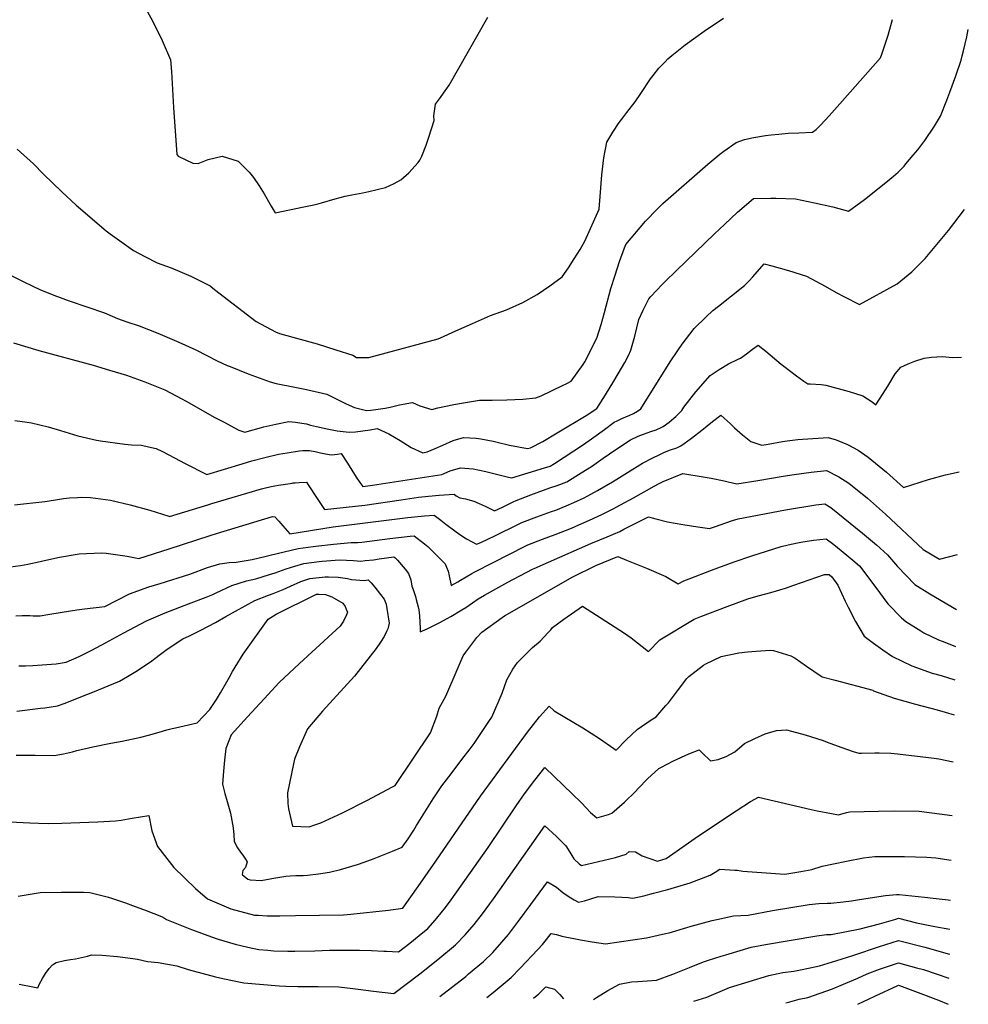
# Model space of a CAD drawing. Units: inches. Extents: x 2561285 to 2566764, y 1513683 to 1519111.
# Drawn here: x 2565896 to 2566672, y 1513703 to 1514509 of the extents above; entities that cross this region are included whole.
import ezdxf

# ---------------------------------------------------------------- set-up
doc = ezdxf.new("R2010")
doc.units = ezdxf.units.IN
doc.header["$MEASUREMENT"] = 0
doc.layers.add('tile_2645_30_contour_10ft', color=233, linetype='Continuous')

msp = doc.modelspace()

# ---------------------------------------------------------------- linework, layer by layer
at = {"layer": 'tile_2645_30_contour_10ft'}
for points, elevation in [([(2565894.42, 1514402.64), (2565907.74, 1514390.56), (2565915.76, 1514382.22), (2565930.99, 1514367.9), (2565942.68, 1514356.98), (2565967.16, 1514335.91), (2565970.52, 1514333.44), (2565989.52, 1514319.77), (2565998.79, 1514314.8), (2566008.76, 1514309.74), (2566020.41, 1514305.56), (2566036.24, 1514298.91), (2566052.14, 1514290.95), (2566055.69, 1514287.98), (2566089.86, 1514261.64), (2566105.55, 1514253.39), (2566108.84, 1514251.9), (2566139.61, 1514243.39), (2566154.96, 1514238.64), (2566168.74, 1514234.08), (2566171.98, 1514232.39), (2566182.01, 1514232.16), (2566238.67, 1514247.65), (2566240.54, 1514248.5), (2566252.96, 1514254.16), (2566266.7, 1514260.19), (2566281.51, 1514266.61), (2566294.46, 1514271.4), (2566307.97, 1514277.24), (2566319.68, 1514283.74), (2566330.01, 1514290.96), (2566340.11, 1514298.28), (2566345.1, 1514305.65), (2566349.95, 1514313.09), (2566354.62, 1514320.62), (2566358.48, 1514327.37), (2566370.38, 1514353.59), (2566371.27, 1514367.59), (2566372.6, 1514381.73), (2566374.2, 1514395.53), (2566376.67, 1514408.34), (2566381.52, 1514416.62), (2566386.77, 1514424.43), (2566389.56, 1514428.22), (2566392.83, 1514432.65), (2566399.66, 1514441.29), (2566404.38, 1514448.32), (2566412.36, 1514460.1), (2566414.45, 1514462.81), (2566419.16, 1514468.79), (2566424.28, 1514474.23), (2566426.51, 1514476.58), (2566429.73, 1514479.29), (2566440.58, 1514488.04), (2566449.25, 1514494.28), (2566456.11, 1514499.11), (2566472.01, 1514509.82)], 9180), ([(2566000.61, 1514515.55), (2566005.31, 1514507), (2566012.86, 1514491.52), (2566019.75, 1514475.82), (2566020.44, 1514466.1), (2566021.11, 1514456.37), (2566022.27, 1514436.85), (2566024.86, 1514398.24), (2566025.11, 1514397.91), (2566025.97, 1514396.94), (2566037.93, 1514391.32), (2566042.35, 1514391.02), (2566050.51, 1514394.29), (2566062.09, 1514396.88), (2566074.98, 1514392.96), (2566084.07, 1514383.94), (2566085.57, 1514382.29), (2566087.74, 1514379.4), (2566092.23, 1514372.71), (2566096.25, 1514366.05), (2566102.16, 1514355.96), (2566105.47, 1514350.6), (2566128.9, 1514355.4), (2566136.84, 1514357.09), (2566141.2, 1514358.18), (2566143.16, 1514358.81), (2566154.53, 1514362.16), (2566162.56, 1514364.23), (2566168.12, 1514365.38), (2566176.98, 1514366.99), (2566181.92, 1514368.05), (2566195.49, 1514371.33), (2566202.72, 1514374.59), (2566208.04, 1514377.48), (2566214.65, 1514383.39), (2566222.16, 1514391.68), (2566223.61, 1514393.55), (2566225.14, 1514397.05), (2566228.74, 1514405.95), (2566231.03, 1514412.38), (2566235.41, 1514426.12), (2566235.06, 1514429.99), (2566236.44, 1514439.6), (2566239.85, 1514443.8), (2566245.76, 1514452.31), (2566247.54, 1514455.02), (2566279.3, 1514510.57)], 9170), ([(2565885.14, 1514301.45), (2565899.32, 1514294.56), (2565907.05, 1514290.58), (2565913.46, 1514287.6), (2565915.57, 1514286.69), (2565924.23, 1514283.27), (2565936.94, 1514278.73), (2565965.7, 1514268.8), (2565976.29, 1514264.23), (2565983.95, 1514261.47), (2565994.07, 1514258.11), (2566009.45, 1514252.18), (2566026.67, 1514244.73), (2566040.4, 1514238.5), (2566049.52, 1514233.99), (2566057.86, 1514229.57), (2566066.07, 1514225.81), (2566068.49, 1514224.84), (2566083.13, 1514219.01), (2566101.32, 1514212.46), (2566106.03, 1514211.01), (2566121.5, 1514208.06), (2566130.9, 1514206.02), (2566147.63, 1514202.27), (2566156.4, 1514198.03), (2566163.45, 1514194.48), (2566170.12, 1514191.3), (2566176.78, 1514189.69), (2566180, 1514189), (2566183.62, 1514189.27), (2566185.79, 1514189.51), (2566195.31, 1514190.82), (2566199.3, 1514191.55), (2566207.01, 1514193.51), (2566217.7, 1514195.46), (2566223.61, 1514192.84), (2566233.32, 1514189.72), (2566238.37, 1514191.05), (2566251.55, 1514193.98), (2566259.33, 1514195.32), (2566272.44, 1514197.51), (2566276.09, 1514197.37), (2566282.66, 1514197.29), (2566294.91, 1514197.62), (2566307.95, 1514198.15), (2566318.53, 1514199.19), (2566322.86, 1514200.94), (2566340.34, 1514209.34), (2566343.85, 1514211.15), (2566347.31, 1514213.07), (2566357.14, 1514226.64), (2566358.48, 1514228.72), (2566368.26, 1514248.17), (2566371.81, 1514259.38), (2566374.52, 1514269.15), (2566379.9, 1514288.63), (2566383.34, 1514299.73), (2566387, 1514310.8), (2566390.98, 1514321.85), (2566392.08, 1514324.72), (2566408.21, 1514343.73), (2566410.89, 1514346.5), (2566415.27, 1514351.03), (2566420.74, 1514356.56), (2566422.41, 1514358.23), (2566459.03, 1514390.37), (2566469.03, 1514398.53), (2566472.29, 1514401.1), (2566482.19, 1514408.03), (2566489.01, 1514410.52), (2566492.91, 1514411.41), (2566495.09, 1514411.9), (2566506.41, 1514413.88), (2566511, 1514414.4), (2566517.1, 1514415.06), (2566524.85, 1514415.64), (2566533.61, 1514416), (2566544.87, 1514416.6), (2566547.75, 1514418.78), (2566551.66, 1514422.63), (2566558.37, 1514430.02), (2566569.34, 1514442.14), (2566600.43, 1514477.29), (2566601.48, 1514480.26), (2566606.5, 1514495.83), (2566610.2, 1514508.77)], 9190), ([(2565891.39, 1514244.34), (2565912.01, 1514238.15), (2565956.42, 1514226.03), (2565969.94, 1514222.06), (2565983.7, 1514217.92), (2565998.75, 1514212.34), (2566011, 1514207.58), (2566014.98, 1514205.8), (2566028.88, 1514198.6), (2566035.1, 1514195.21), (2566055.56, 1514183.55), (2566063.05, 1514179.55), (2566075.72, 1514172.84), (2566080.54, 1514171.36), (2566096.06, 1514175.53), (2566105.97, 1514177.87), (2566116.47, 1514179.84), (2566122.04, 1514179.47), (2566127.17, 1514178.69), (2566130.91, 1514177.96), (2566134.23, 1514176.96), (2566139, 1514175.95), (2566147.96, 1514174.09), (2566155.91, 1514172.45), (2566165.75, 1514171.15), (2566171.11, 1514171.38), (2566176.92, 1514172.19), (2566182.89, 1514173.18), (2566188.69, 1514174.1), (2566188.88, 1514174.12), (2566198.21, 1514169.85), (2566207.44, 1514164.38), (2566216.65, 1514158.79), (2566226.11, 1514154.46), (2566229.51, 1514155.19), (2566236.29, 1514157.75), (2566242.54, 1514160.72), (2566250.96, 1514164.4), (2566259.26, 1514166.83), (2566269.71, 1514166.29), (2566273.54, 1514165.73), (2566283.57, 1514163.92), (2566285.77, 1514163.37), (2566297.09, 1514160.63), (2566304.43, 1514159.19), (2566311.74, 1514157.9), (2566314.14, 1514158.46), (2566324.22, 1514163.53), (2566335.98, 1514170.59), (2566359.53, 1514184.92), (2566368.34, 1514190.71), (2566375.45, 1514201.89), (2566382.35, 1514212.95), (2566388.65, 1514223.49), (2566391.34, 1514228.32), (2566394.27, 1514233.83), (2566396.28, 1514238.37), (2566399.36, 1514249.74), (2566402.75, 1514263.39), (2566406.16, 1514271.03), (2566410.78, 1514280.21), (2566412.62, 1514282.21), (2566421.86, 1514292.07), (2566423.91, 1514294.09), (2566433.53, 1514303.55), (2566464.55, 1514333.45), (2566472.69, 1514341.13), (2566483.45, 1514351.03), (2566496.62, 1514362.44), (2566510.56, 1514362.67), (2566514.67, 1514362.58), (2566530.97, 1514361.97), (2566546.41, 1514358.91), (2566561.38, 1514355.38), (2566574.18, 1514351.87), (2566587.18, 1514361.58), (2566603.43, 1514374.34), (2566610.96, 1514380.51), (2566614.79, 1514383.88), (2566619.69, 1514388.88), (2566621.18, 1514390.56), (2566627.19, 1514397.64), (2566630.76, 1514402.16), (2566636.55, 1514409.71), (2566644.42, 1514421.59), (2566649.29, 1514429.62), (2566654.58, 1514442.72), (2566657.1, 1514449.24), (2566661.89, 1514462.62), (2566666.23, 1514475.39), (2566667.21, 1514478.97), (2566668.19, 1514483.17), (2566670.86, 1514494.56), (2566672.15, 1514500.56)], 9200), ([(2565892.42, 1514180.79), (2565902.64, 1514179.4), (2565906.14, 1514178.78), (2565919.77, 1514175.71), (2565929.76, 1514172.59), (2565944.09, 1514168.28), (2565959.16, 1514164.61), (2565962.61, 1514164.02), (2565982.44, 1514161.37), (2565987.88, 1514160.94), (2565996.08, 1514160.46), (2566001.8, 1514159.25), (2566007.97, 1514157.94), (2566013.17, 1514155.31), (2566027.67, 1514147.85), (2566031.18, 1514145.84), (2566049.37, 1514136.58), (2566078.28, 1514145.32), (2566086.39, 1514147.65), (2566096.95, 1514150.48), (2566108.02, 1514153.1), (2566115.11, 1514154.43), (2566125.24, 1514156.02), (2566128.02, 1514156.31), (2566130.77, 1514156.33), (2566133.3, 1514156.19), (2566134.91, 1514155.92), (2566138.07, 1514155.39), (2566142.35, 1514154.44), (2566146.63, 1514153.5), (2566151.06, 1514152.74), (2566153.93, 1514152.96), (2566156.38, 1514153.29), (2566159.26, 1514153.78), (2566164.45, 1514146), (2566171.57, 1514134.55), (2566174.54, 1514129.97), (2566176.92, 1514126.87), (2566182.89, 1514127.54), (2566184.91, 1514127.85), (2566241.63, 1514136.69), (2566248.57, 1514139.57), (2566256.89, 1514142.19), (2566267.3, 1514141.18), (2566277.59, 1514139.04), (2566296.05, 1514134.56), (2566298.95, 1514133.9), (2566325.62, 1514141.96), (2566330.27, 1514143.37), (2566333.8, 1514145.56), (2566357.45, 1514161.11), (2566366, 1514167.06), (2566374.59, 1514173.4), (2566382.57, 1514179.28), (2566384.91, 1514180.45), (2566388.81, 1514182.34), (2566395.39, 1514185.22), (2566398.31, 1514186.56), (2566401.52, 1514188.33), (2566404.42, 1514190.35), (2566428.31, 1514228.62), (2566434.5, 1514237.89), (2566438.03, 1514243.15), (2566448.03, 1514255.91), (2566457.68, 1514265.52), (2566463.16, 1514270.63), (2566467.81, 1514274.4), (2566489.15, 1514291.11), (2566492.89, 1514295.13), (2566495.85, 1514298.32), (2566505.23, 1514308.78), (2566511.51, 1514307.25), (2566525.04, 1514303.49), (2566539.74, 1514298.93), (2566554.98, 1514290.52), (2566564.04, 1514285.47), (2566570.35, 1514282.23), (2566583.24, 1514275.68), (2566614.09, 1514292.63), (2566626.02, 1514302.29), (2566636.78, 1514313.35), (2566655.9, 1514336.05), (2566669.13, 1514353.3)], 9210), ([(2565892.29, 1514111.83), (2565916.89, 1514114.52), (2565918.96, 1514114.77), (2565927.45, 1514116.21), (2565932.13, 1514117.03), (2565937.04, 1514117.47), (2565943.78, 1514117.8), (2565947.26, 1514117.97), (2565954.45, 1514117.93), (2565966.68, 1514116.16), (2565970.7, 1514115.5), (2565986.77, 1514111.82), (2566002.76, 1514107.47), (2566018.44, 1514102.53), (2566018.99, 1514102.28), (2566050.2, 1514111.79), (2566053.65, 1514112.84), (2566094.27, 1514124.94), (2566096.34, 1514125.51), (2566102.12, 1514126.76), (2566107.98, 1514127.86), (2566113.9, 1514128.83), (2566117.67, 1514129.38), (2566119.23, 1514129.6), (2566120.02, 1514129.68), (2566121.67, 1514129.85), (2566125.04, 1514130.07), (2566130.91, 1514130.31), (2566132.31, 1514128.06), (2566139.67, 1514116.86), (2566142.34, 1514112.83), (2566145.67, 1514107.85), (2566178.54, 1514111.64), (2566208.37, 1514116.02), (2566222.62, 1514117.99), (2566230.68, 1514118.95), (2566239.32, 1514119.73), (2566251.6, 1514120.44), (2566253.3, 1514119.08), (2566256.27, 1514117.47), (2566260.85, 1514116.68), (2566267.73, 1514114.76), (2566272.05, 1514112.95), (2566276.94, 1514110.61), (2566279.66, 1514109.22), (2566284.6, 1514106.86), (2566291.18, 1514109.97), (2566300.05, 1514114.19), (2566302.37, 1514115.29), (2566314.43, 1514119.93), (2566329.88, 1514125.82), (2566335.84, 1514127.74), (2566343.78, 1514130.73), (2566355.43, 1514137.84), (2566363.93, 1514143.22), (2566371.62, 1514148.53), (2566373.69, 1514150.04), (2566383.97, 1514156.94), (2566396, 1514164.9), (2566402.18, 1514167.85), (2566406.61, 1514169.6), (2566412.51, 1514171.78), (2566416.95, 1514173.23), (2566420.87, 1514175.05), (2566422.73, 1514175.91), (2566427.49, 1514179.4), (2566431.31, 1514182.66), (2566433.03, 1514184.13), (2566437.75, 1514188.89), (2566439.54, 1514191.54), (2566449.41, 1514204.26), (2566460.92, 1514217.47), (2566468.4, 1514222.59), (2566476.12, 1514227.01), (2566483.97, 1514231.03), (2566485.91, 1514231.78), (2566490.79, 1514235.37), (2566495.7, 1514239.06), (2566500.38, 1514242.42), (2566506.47, 1514237.48), (2566519.08, 1514226.93), (2566522.44, 1514224.29), (2566525.86, 1514221.67), (2566531.56, 1514217.36), (2566537.76, 1514213), (2566540.94, 1514210.77), (2566542.96, 1514210.75), (2566551.89, 1514210.1), (2566555.61, 1514209.75), (2566574.75, 1514204.58), (2566585.92, 1514201.05), (2566593.55, 1514196.05), (2566596.49, 1514193.56), (2566599.53, 1514198.18), (2566604.51, 1514205.89), (2566606.27, 1514208.91), (2566612.38, 1514218.96), (2566617.08, 1514224.45), (2566622.98, 1514227.23), (2566628.31, 1514229.38), (2566636.12, 1514231.82), (2566641.92, 1514232.43), (2566650.69, 1514233.06), (2566659.6, 1514232.29), (2566666.65, 1514232.56)], 9220), ([(2565884.85, 1514060.44), (2565897.15, 1514062.07), (2565903.09, 1514063.26), (2565913.18, 1514065.46), (2565915.41, 1514066.06), (2565929.09, 1514069.01), (2565944.96, 1514071.59), (2565963.37, 1514072.62), (2565967.25, 1514072.15), (2565984.34, 1514069.73), (2565993.98, 1514068.01), (2566018.59, 1514075.87), (2566052.29, 1514086.78), (2566057.33, 1514088.34), (2566103.16, 1514102.31), (2566104.97, 1514101.89), (2566108.33, 1514098.31), (2566111.64, 1514094.6), (2566117.21, 1514088.18), (2566152.8, 1514093.68), (2566213.74, 1514101.32), (2566227.52, 1514102.81), (2566235.28, 1514103.45), (2566238.63, 1514100.89), (2566240.71, 1514099.23), (2566244.82, 1514096.08), (2566252.19, 1514090.44), (2566256.47, 1514087.49), (2566261.8, 1514084.04), (2566270.11, 1514079.54), (2566273.65, 1514081.1), (2566284.87, 1514086.33), (2566304.43, 1514095.99), (2566307.16, 1514097.33), (2566319.24, 1514101.9), (2566331.38, 1514106.22), (2566334.78, 1514107.52), (2566343.41, 1514110.97), (2566349.65, 1514113.79), (2566357.89, 1514117.53), (2566363.35, 1514120.4), (2566368.91, 1514123.46), (2566381.3, 1514130.71), (2566384.85, 1514132.83), (2566393.48, 1514138.35), (2566405.68, 1514145.95), (2566414.04, 1514150.26), (2566419.33, 1514152.82), (2566423.06, 1514154.61), (2566425.11, 1514155.43), (2566428.75, 1514156.82), (2566433.72, 1514158.55), (2566436.96, 1514159.97), (2566439.87, 1514162.02), (2566445.86, 1514166.36), (2566454.27, 1514172.94), (2566463.03, 1514179.84), (2566469.79, 1514185.12), (2566477.59, 1514177.97), (2566480.94, 1514174.83), (2566487.5, 1514169.16), (2566494.25, 1514163.56), (2566503.28, 1514160.64), (2566508.51, 1514161.37), (2566520.22, 1514163.6), (2566524.09, 1514164.22), (2566532.72, 1514165.15), (2566536.6, 1514165.53), (2566549.38, 1514166.44), (2566557.65, 1514166.98), (2566563.99, 1514164.9), (2566573.34, 1514161.02), (2566582.15, 1514156.4), (2566590.25, 1514150.83), (2566605.3, 1514138.43), (2566619.1, 1514125.99), (2566639.49, 1514132.56), (2566653.53, 1514136.23), (2566664.73, 1514138.79)], 9230), ([(2565893.32, 1514021.02), (2565898.36, 1514021.22), (2565904.79, 1514021.17), (2565907.54, 1514021.08), (2565913.11, 1514021.06), (2565919.51, 1514022.1), (2565931.18, 1514024.07), (2565943.14, 1514025.9), (2565949.35, 1514026.8), (2565966.08, 1514028.71), (2565986.28, 1514038.93), (2566002.08, 1514044.67), (2566011.24, 1514047.41), (2566035.44, 1514054.99), (2566049.92, 1514060.46), (2566060.2, 1514063.68), (2566067.81, 1514064.77), (2566073.36, 1514064.85), (2566086.65, 1514067.07), (2566098.11, 1514069.77), (2566101.26, 1514070.68), (2566124.07, 1514076.11), (2566136.47, 1514077.85), (2566138.51, 1514078.12), (2566153.17, 1514079.73), (2566167.57, 1514080.96), (2566173.02, 1514080.98), (2566176.11, 1514081.27), (2566199.02, 1514084.14), (2566215.65, 1514086.12), (2566218.96, 1514086.46), (2566227.35, 1514079.8), (2566230.06, 1514077.63), (2566235.97, 1514072.04), (2566244.33, 1514063.44), (2566245.57, 1514060.78), (2566246.94, 1514057.45), (2566247.65, 1514053.72), (2566249.16, 1514045.8), (2566254.78, 1514048.9), (2566256.94, 1514050.24), (2566266.13, 1514055.62), (2566268.08, 1514056.75), (2566284.12, 1514065), (2566309.3, 1514077.7), (2566312.04, 1514079.04), (2566324.07, 1514083.78), (2566334.31, 1514087.59), (2566347.77, 1514092.85), (2566353.6, 1514095.4), (2566362.3, 1514099.21), (2566372.58, 1514103.79), (2566382.38, 1514108.93), (2566384.16, 1514109.86), (2566398.48, 1514117.43), (2566415.36, 1514127.03), (2566419.87, 1514129.39), (2566422.62, 1514130.83), (2566438.69, 1514137.54), (2566455.3, 1514134.69), (2566461.77, 1514133.55), (2566472.44, 1514131.44), (2566475.69, 1514130.69), (2566482.86, 1514128.93), (2566500.02, 1514131.58), (2566520.76, 1514135.23), (2566529.88, 1514136.72), (2566543.74, 1514138.59), (2566556.22, 1514139.77), (2566566.18, 1514134.71), (2566574.56, 1514129.51), (2566589.63, 1514117.14), (2566604.31, 1514104.24), (2566635.31, 1514075.33), (2566648.5, 1514067.28), (2566663.35, 1514071.16)], 9240), ([(2565895.59, 1513980.11), (2565901.14, 1513980.06), (2565907.09, 1513980.38), (2565926.38, 1513981.78), (2565934.43, 1513983.04), (2565945.03, 1513987.77), (2565954.78, 1513992.54), (2565963.54, 1513997.19), (2565981.69, 1514007.19), (2566000, 1514016.92), (2566001.9, 1514017.77), (2566015.33, 1514023.44), (2566034.6, 1514030.9), (2566048.94, 1514036.17), (2566054.45, 1514038.39), (2566057.14, 1514039.77), (2566069.85, 1514045.79), (2566081.82, 1514049.58), (2566089.47, 1514051.36), (2566100.81, 1514054.69), (2566105.21, 1514056.29), (2566114.21, 1514059.5), (2566121.45, 1514061.73), (2566128.86, 1514063.9), (2566141.33, 1514065.46), (2566143.8, 1514065.72), (2566158.07, 1514066.76), (2566169.5, 1514066.19), (2566175.5, 1514065.85), (2566179.04, 1514066.15), (2566185.72, 1514066.87), (2566190.3, 1514067.53), (2566202.4, 1514069.36), (2566203.09, 1514068.79), (2566205.35, 1514066.43), (2566211.6, 1514059.26), (2566214.43, 1514055.6), (2566216.16, 1514050.52), (2566217.12, 1514045.24), (2566218.18, 1514042.58), (2566220.05, 1514036.73), (2566220.77, 1514034.48), (2566222.17, 1514028.51), (2566222.69, 1514026.03), (2566223.24, 1514020.99), (2566223.56, 1514015.95), (2566223.87, 1514010.67), (2566223.96, 1514007.82), (2566229.57, 1514010.34), (2566239.38, 1514015.28), (2566246.01, 1514018.8), (2566248.91, 1514020.42), (2566258.01, 1514025.87), (2566261.35, 1514027.9), (2566266.59, 1514031.68), (2566271.4, 1514034.82), (2566276.42, 1514037.95), (2566295.57, 1514048.63), (2566315.77, 1514059.1), (2566317.18, 1514059.8), (2566328.74, 1514064.98), (2566363.39, 1514080.12), (2566376.79, 1514085.66), (2566387.2, 1514090.11), (2566390.49, 1514091.78), (2566397.07, 1514095.19), (2566410.6, 1514102.05), (2566416.67, 1514100.36), (2566426.18, 1514097.83), (2566438.6, 1514095.59), (2566450.9, 1514093.76), (2566460.4, 1514092.39), (2566464.69, 1514093.91), (2566479.36, 1514098.89), (2566483.91, 1514100.38), (2566522.73, 1514107.81), (2566547.37, 1514111.69), (2566554.78, 1514112.55), (2566559.85, 1514109.53), (2566585.71, 1514088.63), (2566596.94, 1514078.99), (2566606.18, 1514071.01), (2566614.15, 1514061.41), (2566628.34, 1514046.7), (2566640.7, 1514038.96), (2566662.42, 1514026.1)], 9250), ([(2565894, 1513943.18), (2565913.56, 1513945.42), (2565917.1, 1513945.87), (2565927.32, 1513947.36), (2565933.51, 1513949.7), (2565946.36, 1513954.68), (2565956.15, 1513958.54), (2565977.98, 1513967.5), (2565984.68, 1513971.37), (2565992.7, 1513976.25), (2566004.4, 1513984.21), (2566010.47, 1513988.91), (2566016.99, 1513993.84), (2566029.87, 1514002.16), (2566035.21, 1514004.7), (2566044.45, 1514009.34), (2566056.68, 1514015.53), (2566065.13, 1514020.41), (2566088.72, 1514033.63), (2566099.84, 1514037.97), (2566103.6, 1514039.17), (2566111.79, 1514042.55), (2566117.89, 1514045.34), (2566126.26, 1514049.1), (2566133.7, 1514051.54), (2566146.28, 1514052.83), (2566148.88, 1514053.02), (2566156.86, 1514052.53), (2566164.44, 1514051.44), (2566167.68, 1514050.86), (2566178.1, 1514049.97), (2566181.52, 1514050.38), (2566183.91, 1514047.97), (2566186.71, 1514044.56), (2566191.59, 1514038.57), (2566194.59, 1514034.62), (2566196.02, 1514030.67), (2566196.66, 1514026.93), (2566198.5, 1514015.08), (2566198.14, 1514012.62), (2566197.48, 1514010.39), (2566196.5, 1514008.26), (2566194.37, 1514004.11), (2566191.38, 1513999.56), (2566187.86, 1513994.34), (2566170.19, 1513971.62), (2566144.13, 1513942.97), (2566131.84, 1513928.66), (2566125.16, 1513913.79), (2566121.27, 1513903.75), (2566120.32, 1513899.94), (2566115.37, 1513876.18), (2566115.82, 1513867.44), (2566116.16, 1513863.29), (2566119.46, 1513849.06), (2566133.09, 1513848.36), (2566137.82, 1513849.96), (2566142.63, 1513851.83), (2566160.48, 1513859.89), (2566180.87, 1513870.27), (2566200.83, 1513880.79), (2566203.51, 1513882.22), (2566232.42, 1513925.4), (2566237.67, 1513939.08), (2566239.37, 1513945.58), (2566242.16, 1513950.45), (2566244.79, 1513955.33), (2566247.45, 1513960.96), (2566250.87, 1513969.3), (2566259.09, 1513988.22), (2566261.25, 1513991.42), (2566270.19, 1514003.24), (2566274.23, 1514007.6), (2566291.07, 1514019.74), (2566292.79, 1514020.91), (2566348.83, 1514052.95), (2566367.53, 1514062.06), (2566385.59, 1514069.45), (2566392.77, 1514066.55), (2566408.9, 1514059.9), (2566424.77, 1514053.23), (2566435, 1514047.13), (2566439.54, 1514049.71), (2566443.76, 1514051.32), (2566462.12, 1514058.28), (2566480.69, 1514065.12), (2566495, 1514070.1), (2566519.16, 1514077.63), (2566524.96, 1514079.08), (2566532.58, 1514080.69), (2566535.2, 1514081.19), (2566545.47, 1514082.89), (2566555.79, 1514084.1), (2566562.08, 1514079.27), (2566572.78, 1514070.64), (2566577.69, 1514066.54), (2566583.18, 1514061.9), (2566597.29, 1514043.16), (2566604.73, 1514033.04), (2566606.62, 1514030.5), (2566617.6, 1514019.45), (2566620.95, 1514016.41), (2566633.32, 1514008.65), (2566635.73, 1514007.24), (2566647.69, 1514001.47), (2566650.9, 1514000.19), (2566661.06, 1513996.2), (2566661.81, 1513995.92)], 9260), ([(2565893.55, 1513907.18), (2565909.06, 1513907.1), (2565924.56, 1513906.88), (2565932.33, 1513908.25), (2565939.58, 1513909.81), (2565943.26, 1513910.76), (2565956.11, 1513914), (2565970.84, 1513916.89), (2565980.27, 1513918.58), (2565995.5, 1513921.83), (2566001.66, 1513923.39), (2566010.58, 1513925.83), (2566016.7, 1513927.65), (2566021.2, 1513928.9), (2566023.94, 1513929.49), (2566041.63, 1513933.41), (2566051.88, 1513944.4), (2566057.26, 1513952.49), (2566060.67, 1513958.03), (2566067.95, 1513970.99), (2566070.4, 1513975.4), (2566079.16, 1513989.69), (2566099.72, 1514018.32), (2566106.1, 1514022.43), (2566138.53, 1514038.51), (2566138.77, 1514038.59), (2566139.27, 1514038.64), (2566141.03, 1514038.66), (2566146.42, 1514038.34), (2566151.7, 1514036.51), (2566160.65, 1514031.4), (2566162.56, 1514028.55), (2566163.46, 1514026.51), (2566164.49, 1514024.14), (2566163.78, 1514021.95), (2566161.27, 1514016.76), (2566160.21, 1514015), (2566158.41, 1514012.44), (2566135.24, 1513991.19), (2566125.31, 1513982.14), (2566108.74, 1513966.36), (2566096.21, 1513953.06), (2566082.69, 1513938.3), (2566069.45, 1513923.59), (2566067.53, 1513918.82), (2566064.96, 1513912.39), (2566063.83, 1513903.04), (2566062.99, 1513893.9), (2566062.35, 1513883.32), (2566064.25, 1513875.66), (2566066.07, 1513869.27), (2566068.82, 1513859.54), (2566070.95, 1513847.63), (2566071.51, 1513841.88), (2566071.68, 1513836.38), (2566074.62, 1513831.28), (2566077.03, 1513827.78), (2566078.95, 1513825.22), (2566081.1, 1513822.02), (2566082.33, 1513819.79), (2566081.21, 1513815.22), (2566078.95, 1513812.66), (2566078.37, 1513809.37), (2566082.86, 1513805.75), (2566084.82, 1513805.15), (2566093.87, 1513804.64), (2566101.29, 1513805.8), (2566105.64, 1513806.66), (2566107.6, 1513807.06), (2566114.15, 1513808.13), (2566117.51, 1513808.4), (2566122.23, 1513808.59), (2566128.22, 1513808.61), (2566131.75, 1513808.81), (2566140.88, 1513809.94), (2566149.86, 1513811.44), (2566158.63, 1513813.43), (2566172.57, 1513817.65), (2566177.98, 1513819.46), (2566186.2, 1513822.59), (2566201.19, 1513828.5), (2566209.31, 1513831.81), (2566214.18, 1513838.6), (2566218.82, 1513845.75), (2566220.96, 1513849.52), (2566227.64, 1513860.52), (2566234.63, 1513871.26), (2566241.71, 1513881.92), (2566249.16, 1513891.83), (2566258, 1513903.49), (2566264.86, 1513912.23), (2566268.02, 1513916.5), (2566280.16, 1513934.62), (2566282.47, 1513938.07), (2566290.91, 1513957.69), (2566294.88, 1513968.79), (2566299.78, 1513977.42), (2566303.44, 1513982.77), (2566315.7, 1513995.01), (2566321.95, 1514000.37), (2566328.59, 1514007.32), (2566330.78, 1514009.7), (2566332.14, 1514011.4), (2566341.4, 1514018.32), (2566356.66, 1514028.98), (2566390.91, 1514006.87), (2566396.41, 1514002.91), (2566410.66, 1513991.95), (2566419.9, 1514001.29), (2566447.86, 1514018.41), (2566453.47, 1514020.56), (2566475.05, 1514028.73), (2566491.79, 1514034.98), (2566500.27, 1514037.29), (2566510.68, 1514040.23), (2566522.71, 1514043.66), (2566529.55, 1514046.23), (2566554.59, 1514054.76), (2566558.37, 1514054.84), (2566560.66, 1514052.98), (2566565.47, 1514046.11), (2566571.58, 1514033.08), (2566573.91, 1514028.09), (2566579.93, 1514016.25), (2566587, 1514004.29), (2566594.54, 1513998.64), (2566602.26, 1513993.13), (2566610.11, 1513987.86), (2566626.09, 1513980.21), (2566642.72, 1513974.26), (2566650.03, 1513972.19), (2566661.25, 1513968.67)], 9270), ([(2565861.07, 1513853.87), (2565904.74, 1513851.63), (2565911.93, 1513851.47), (2565919.78, 1513851.3), (2565930.96, 1513851.5), (2565945.68, 1513851.89), (2565960.3, 1513852.45), (2565974.79, 1513853.26), (2565979.48, 1513854.02), (2565988.42, 1513855.46), (2566001.9, 1513857.71), (2566004.47, 1513845.28), (2566009.02, 1513832.44), (2566022.5, 1513815.29), (2566040.28, 1513797.92), (2566049.99, 1513789.46), (2566069.05, 1513781.51), (2566088.47, 1513776.22), (2566091.48, 1513776.09), (2566098.79, 1513775.79), (2566109.06, 1513775.78), (2566122.05, 1513775.8), (2566161.21, 1513776.53), (2566167.17, 1513776.91), (2566198.01, 1513780.38), (2566209.66, 1513781.94), (2566224.26, 1513802.5), (2566236.77, 1513820.28), (2566273.18, 1513873.42), (2566311.73, 1513925.94), (2566321.57, 1513938.44), (2566329.27, 1513947.06), (2566333.6, 1513943.24), (2566356.99, 1513929.4), (2566370.55, 1513920.76), (2566382.19, 1513912.6), (2566384.28, 1513911.19), (2566392.35, 1513919.6), (2566401.48, 1513928.15), (2566412.76, 1513936.06), (2566416.98, 1513938.44), (2566424.9, 1513947.55), (2566426.9, 1513949.96), (2566434.25, 1513959.61), (2566441.99, 1513969.89), (2566443.55, 1513971.28), (2566455.68, 1513980.76), (2566457.6, 1513981.79), (2566470.07, 1513987.85), (2566484.61, 1513990.86), (2566491.48, 1513991.56), (2566498.64, 1513992.11), (2566510.24, 1513992.87), (2566512.79, 1513992.75), (2566526.94, 1513988.21), (2566530.59, 1513986.46), (2566539.89, 1513979.73), (2566552.77, 1513971.15), (2566563.29, 1513968.35), (2566593.95, 1513960.14), (2566594.62, 1513959.7), (2566611.54, 1513953.77), (2566629.02, 1513948.85), (2566646.63, 1513944.17), (2566653.16, 1513942.29), (2566660.66, 1513940.09)], 9280), ([(2565895.24, 1513791.83), (2565913.25, 1513794.68), (2565930.35, 1513795.05), (2565938.35, 1513795.09), (2565946.35, 1513795.1), (2565948.5, 1513795.09), (2565953.81, 1513794.75), (2565968.91, 1513790.93), (2565983.05, 1513786.21), (2565988.78, 1513784.18), (2565999.78, 1513779.99), (2566012.38, 1513775.18), (2566014.83, 1513773.8), (2566015.66, 1513773.27), (2566016.39, 1513772.8), (2566037.05, 1513764.46), (2566053.18, 1513758.55), (2566058.69, 1513756.61), (2566072.72, 1513752.37), (2566082.85, 1513750.01), (2566092, 1513748.13), (2566099.41, 1513747.55), (2566104.37, 1513747.17), (2566115.77, 1513746.69), (2566121.31, 1513746.65), (2566137.74, 1513747.04), (2566149.85, 1513747.49), (2566174.27, 1513747.62), (2566184, 1513747.23), (2566194.11, 1513746.81), (2566196.51, 1513746.66), (2566206.26, 1513746.29), (2566215.4, 1513753.43), (2566223.17, 1513759.64), (2566230.07, 1513765.2), (2566236.24, 1513772.21), (2566237.59, 1513773.76), (2566244.62, 1513782.6), (2566249.23, 1513788.81), (2566279.46, 1513831.47), (2566302.5, 1513865.5), (2566309.3, 1513875.41), (2566317.61, 1513886.6), (2566325.82, 1513897.05), (2566355.79, 1513868.15), (2566363.27, 1513860.16), (2566368.36, 1513855.69), (2566377.89, 1513858.65), (2566380.65, 1513859.52), (2566391.03, 1513868.75), (2566399.87, 1513877.34), (2566402.25, 1513879.9), (2566409.73, 1513887.81), (2566418.98, 1513896.14), (2566420.81, 1513897.11), (2566431.13, 1513902.47), (2566443.62, 1513908.19), (2566451.99, 1513911.55), (2566454.38, 1513909.06), (2566461.32, 1513902.31), (2566467.66, 1513903.5), (2566474.14, 1513905.93), (2566481.15, 1513909.74), (2566489.03, 1513916.68), (2566497.68, 1513920.73), (2566506.05, 1513924.51), (2566515.17, 1513927.35), (2566523.35, 1513927.82), (2566527.47, 1513926.76), (2566538.66, 1513923.61), (2566553.39, 1513918.96), (2566556.8, 1513917.73), (2566567.97, 1513913.66), (2566578.12, 1513910.15), (2566582.61, 1513908.65), (2566584.88, 1513908.68), (2566595.72, 1513908.84), (2566599.33, 1513908.95), (2566608.73, 1513908.61), (2566614.15, 1513908.26), (2566644.25, 1513904.64), (2566647.94, 1513903.99), (2566659.88, 1513901.7)], 9290), ([(2565895.89, 1513719.66), (2565907.17, 1513717.53), (2565911.16, 1513716.78), (2565912.64, 1513719.97), (2565915, 1513724.33), (2565917.6, 1513728.56), (2565920.44, 1513732.66), (2565923.2, 1513735.63), (2565926.26, 1513737.48), (2565932.97, 1513739.19), (2565938.03, 1513740.02), (2565942.03, 1513740.6), (2565951.91, 1513742.63), (2565955.11, 1513743.81), (2565963.71, 1513743.39), (2565976.37, 1513742.32), (2565988.89, 1513740.9), (2565992.74, 1513740.18), (2566000.99, 1513738.38), (2566009.71, 1513737.44), (2566024.84, 1513734.8), (2566034.29, 1513731.83), (2566056.53, 1513725.84), (2566062.43, 1513724.53), (2566079.78, 1513721), (2566108.64, 1513718.43), (2566113.95, 1513718.04), (2566123.85, 1513717.84), (2566140.61, 1513717.83), (2566157.31, 1513717.46), (2566168.79, 1513716.31), (2566173.26, 1513715.78), (2566185.74, 1513714.07), (2566202.46, 1513712.14), (2566223.51, 1513728.31), (2566238.44, 1513739.92), (2566252.83, 1513751.85), (2566260.82, 1513760.13), (2566268.08, 1513768.64), (2566274.86, 1513777.41), (2566283.92, 1513789.68), (2566325.92, 1513849.23), (2566335.26, 1513840.51), (2566338.92, 1513836.94), (2566343.04, 1513832.91), (2566346.38, 1513827.68), (2566349.54, 1513822.22), (2566353.81, 1513818.25), (2566355.75, 1513816.8), (2566383.59, 1513823.46), (2566392.41, 1513826.21), (2566394.82, 1513828.41), (2566400.13, 1513827.97), (2566405.43, 1513824.75), (2566418.06, 1513820.29), (2566425.07, 1513822.48), (2566451.55, 1513841.18), (2566482.31, 1513861.67), (2566494.1, 1513869.15), (2566500.48, 1513872.82), (2566543.59, 1513862.52), (2566548.52, 1513861.45), (2566560.38, 1513859.28), (2566566.05, 1513858.28), (2566572.59, 1513860.21), (2566575.29, 1513860.7), (2566598.58, 1513861.23), (2566611.89, 1513861.46), (2566631.95, 1513861.29), (2566658.97, 1513857.62)], 9300), ([(2566239.9, 1513709.62), (2566246.01, 1513714.25), (2566261.12, 1513726.1), (2566263.5, 1513728.11), (2566275.69, 1513738.44), (2566283.2, 1513745.66), (2566290.77, 1513754.03), (2566296.08, 1513760.5), (2566297.65, 1513762.52), (2566304.29, 1513771.18), (2566314.31, 1513784.86), (2566325.07, 1513799.45), (2566328.02, 1513803.42), (2566335.4, 1513799.09), (2566340.56, 1513794.84), (2566345.86, 1513791.09), (2566349.86, 1513788.66), (2566353.33, 1513786.78), (2566358.41, 1513787.92), (2566363.48, 1513789.53), (2566369.55, 1513791.61), (2566383.07, 1513791.31), (2566388.87, 1513791.03), (2566393.97, 1513790.7), (2566397.92, 1513790.11), (2566406.9, 1513792.14), (2566414.62, 1513794.1), (2566426.52, 1513797.2), (2566431.77, 1513798.77), (2566444.72, 1513802.78), (2566461.13, 1513809.04), (2566465.22, 1513811.27), (2566469, 1513813.77), (2566481.36, 1513813.13), (2566483.43, 1513812.91), (2566487.83, 1513812.15), (2566522.17, 1513809.83), (2566535.25, 1513812), (2566544.32, 1513813.69), (2566552.62, 1513816.28), (2566562.03, 1513818.21), (2566572.43, 1513820.32), (2566586.36, 1513822.98), (2566595.81, 1513824.18), (2566619.94, 1513824.07), (2566629.04, 1513823.97), (2566638.1, 1513823.52), (2566645.47, 1513822.97), (2566658.23, 1513821.28)], 9310), ([(2566278.52, 1513708.91), (2566283.54, 1513712.87), (2566298.26, 1513725.2), (2566305.7, 1513732.76), (2566320.14, 1513748.14), (2566323.84, 1513752.13), (2566327.22, 1513756.2), (2566331.01, 1513761.33), (2566335.35, 1513760.27), (2566339.7, 1513759.07), (2566345.26, 1513757.89), (2566349.49, 1513757.02), (2566355.11, 1513755.97), (2566364.65, 1513754.49), (2566375.49, 1513752.84), (2566408.91, 1513757.7), (2566424.62, 1513761.09), (2566427.61, 1513761.86), (2566442.08, 1513766.11), (2566445.44, 1513767.18), (2566462.59, 1513771.91), (2566466.61, 1513772.77), (2566480.24, 1513775.54), (2566492.13, 1513776.11), (2566512.04, 1513779.93), (2566541.9, 1513784.83), (2566549.81, 1513785.86), (2566556.99, 1513786.01), (2566559.6, 1513786.1), (2566569.79, 1513786.98), (2566576.75, 1513787.9), (2566581.51, 1513788.71), (2566591.86, 1513790.34), (2566604.44, 1513792.3), (2566613.3, 1513793.05), (2566615.6, 1513793.05), (2566636.2, 1513790.95), (2566643.32, 1513789.99), (2566655.72, 1513788.64), (2566657.56, 1513788.49)], 9320), ([(2566365.63, 1513707.3), (2566368.04, 1513708.83), (2566377.24, 1513714.66), (2566386.82, 1513719.88), (2566396.59, 1513721.74), (2566401.88, 1513722.01), (2566417.29, 1513722.93), (2566430.54, 1513727.86), (2566435.95, 1513730.08), (2566444.13, 1513733.47), (2566455.73, 1513738), (2566459.64, 1513739.33), (2566470.04, 1513742.63), (2566473.92, 1513743.79), (2566494.68, 1513749.94), (2566506.41, 1513752.14), (2566548.19, 1513759.17), (2566556.06, 1513760.34), (2566560.02, 1513760.47), (2566583.68, 1513765.01), (2566599.52, 1513769.17), (2566612.79, 1513773.02), (2566615.11, 1513773.65), (2566629.91, 1513770.05), (2566644.72, 1513766.96), (2566657.07, 1513764.76)], 9330), ([(2566447.63, 1513705.78), (2566458.22, 1513709.01), (2566476.92, 1513717.14), (2566508.95, 1513726.74), (2566520.52, 1513729.19), (2566529.37, 1513730.43), (2566536.29, 1513731.8), (2566550.54, 1513734.72), (2566568.3, 1513740.22), (2566578.56, 1513743.48), (2566599.48, 1513750.57), (2566615.07, 1513755.49), (2566636.71, 1513749.93), (2566656.65, 1513744.41)], 9340), ([(2566523, 1513704.39), (2566526.19, 1513705.31), (2566533.91, 1513707.42), (2566541.03, 1513708.92), (2566561.14, 1513716), (2566570.19, 1513719.8), (2566581.88, 1513724.77), (2566589.5, 1513728.25), (2566599.44, 1513732.04), (2566615.03, 1513737.33), (2566629.84, 1513733.27), (2566635.39, 1513731.64), (2566656.25, 1513724.59)], 9350), ([(2566316.72, 1513708.2), (2566321.07, 1513711.82), (2566326.7, 1513717.71), (2566333.72, 1513715.71), (2566338.13, 1513711.21), (2566341.12, 1513707.75)], 9330), ([(2566581.7, 1513703.3), (2566595.76, 1513709.99), (2566614.44, 1513718.77), (2566615.06, 1513719.01), (2566615.79, 1513718.81), (2566631.24, 1513712.99), (2566647.81, 1513706.66), (2566655.81, 1513703.41)], 9360)]:
    msp.add_lwpolyline(points, dxfattribs=dict(at, elevation=elevation))

doc.saveas('drawing.dxf')
